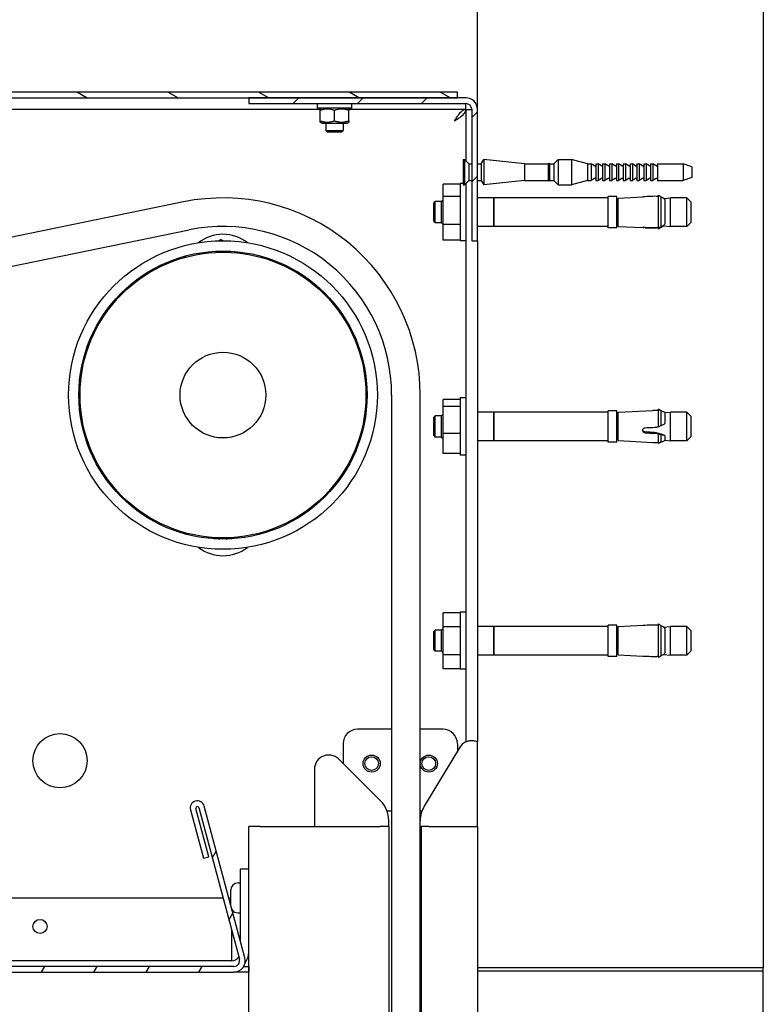
# Model space of a CAD drawing. Units: millimetres. Extents: x -5212 to 83958, y -235 to 115762.
# Drawn here: x 6047 to 6099, y 1388 to 1457 of the extents above; entities that cross this region are included whole.
import ezdxf

# ---------------------------------------------------------------- set-up
doc = ezdxf.new("R2010")
doc.units = ezdxf.units.MM
doc.header["$PDMODE"] = 34
doc.header["$PDSIZE"] = 5
doc.layers.get('0').update_dxf_attribs({"true_color": 0x939598})
doc.layers.add('Z_Bemaßung-Blau 0.10', color=150, linetype='Continuous')
doc.layers.add('Z_Linie-Gelb 0.25', color=2, linetype='Continuous')
doc.styles.get("Standard").update_dxf_attribs({"font": 'txt', "height": 2.5})
doc.dimstyles.new('Bem_Automatisch', dxfattribs={"dimtxt": 2.5, "dimasz": 1, "dimexe": 0.75, "dimexo": 0.75, "dimgap": 0.5, "dimtad": 1, "dimdec": 0, "dimtxsty": 'Standard', "dimblk": 'ARCHTICK', "dimcen": 0, "dimclrd": 256, "dimclre": 256, "dimclrt": 256, "dimadec": 0, "dimazin": 0, "dimtfac": 1, "dimtdec": 0, "dimtmove": 1, "dimatfit": 2, "dimfxl": 2, "dimfxlon": 1, "dimtolj": 1, "dimtzin": 0, "dimlwd": -1, "dimlwe": -1, "dimarcsym": 0})

# ---------------------------------------------------------------- blocks, each defined once
blk = doc.blocks.new('_ArchTick')
at = {"color": 0, "linetype": 'ByBlock', "const_width": 0.15}
blk.add_lwpolyline([(-0.5, -0.5), (0.5, 0.5)], dxfattribs=at)
blk = doc.blocks.new('*D26')
at = {"layer": 'Defpoints', "color": 0, "transparency": 16777216}
for p in [(5988.801, 1474.882), (5988.801, 1451.782), (6079.201, 1450.982)]:
    blk.add_point(p, dxfattribs=at)
at = {"layer": 'Z_Bemaßung-Blau 0.10', "transparency": 16777216}
for p, q in [((5988.801, 1466.882), (5988.801, 1477.882)), ((6079.201, 1466.882), (6079.201, 1477.882)), ((6079.201, 1474.882), (5988.801, 1474.882))]:
    blk.add_line(p, q, dxfattribs=at)
at = {"layer": 'Z_Bemaßung-Blau 0.10', "transparency": 16777216, "xscale": 4, "yscale": 4, "zscale": 4, "rotation": 180}
blk.add_blockref('_ArchTick', (5988.801, 1474.882), dxfattribs=at)
at = {"layer": 'Z_Bemaßung-Blau 0.10', "transparency": 16777216, "xscale": 4, "yscale": 4, "zscale": 4}
blk.add_blockref('_ArchTick', (6079.201, 1474.882), dxfattribs=at)
at = {"layer": 'Z_Bemaßung-Blau 0.10', "transparency": 16777216, "insert": (6034.001, 1481.95), "char_height": 10, "attachment_point": 5}
blk.add_mtext('\\A1;455', dxfattribs=at)

msp = doc.modelspace()

# ---------------------------------------------------------------- hatches: boundary and pattern name
at = {"layer": 'Z_Linie-Gelb 0.25'}
h = msp.add_hatch(dxfattribs=at)
h.set_pattern_fill('ANSI31', color=256, scale=25.4, angle=105.0002455357, style=0)
h.set_pattern_definition([(150.00025, (5868.7475, 970.9392), (-1.587488, -2.749637), [])])
edge = h.paths.add_edge_path()
edge.add_line((5989.60060171, 1441.38223613), (5989.60060171, 1451.38223613))
edge.add_ellipse((5990.00060171, 1451.38223613), major_axis=(-0.4, 0), ratio=1, start_angle=270, end_angle=360, ccw=False)
edge.add_line((5990.00060171, 1451.78223613), (6063.20060171, 1451.78223613))
edge.add_line((6063.20060171, 1451.78223613), (6077.80060171, 1451.78223613))
edge.add_line((6077.80060171, 1451.78223613), (6077.80060171, 1452.18223613))
edge.add_line((6077.80060171, 1452.18223613), (5996.60060171, 1452.18223613))
edge.add_line((5996.60060171, 1452.18223613), (5990.00060171, 1452.18223613))
edge.add_ellipse((5990.00060171, 1451.38223613), major_axis=(0, 0.8), ratio=1, start_angle=0, end_angle=90)
edge.add_line((5989.20060171, 1451.38223613), (5989.20060171, 1441.38223613))
edge.add_line((5989.20060171, 1441.38223613), (5989.60060171, 1441.38223613))
h = msp.add_hatch(dxfattribs=at)
h.set_pattern_fill('ANSI31', color=256, scale=25.4, style=0)
h.set_pattern_definition([(45, (5868.7475, 970.9392), (-2.245064, 2.245064), [])])
edge = h.paths.add_edge_path()
edge.add_line((6063.20060171, 1451.38223613), (6078.40060171, 1451.38223613))
edge.add_ellipse((6078.40060171, 1450.98223613), major_axis=(0, 0.4), ratio=1, start_angle=270, end_angle=360, ccw=False)
edge.add_line((6078.80060171, 1450.98223613), (6078.80060171, 1441.78223613))
edge.add_line((6078.80060171, 1441.78223613), (6079.20060171, 1441.78223613))
edge.add_line((6079.20060171, 1441.78223613), (6079.20060171, 1450.98223613))
edge.add_ellipse((6078.40060171, 1450.98223613), major_axis=(0.8, 0), ratio=1, start_angle=0, end_angle=90)
edge.add_line((6078.40060171, 1451.78223613), (6077.80060171, 1451.78223613))
edge.add_line((6077.80060171, 1451.78223613), (6063.20060171, 1451.78223613))
edge.add_line((6063.20060171, 1451.78223613), (6063.20060171, 1451.38223613))
h = msp.add_hatch(dxfattribs=at)
h.set_pattern_fill('ANSI31', color=256, scale=25.4, angle=14.9999777807, style=0)
h.set_pattern_definition([(60, (5868.7475, 970.9392), (-2.74963, 1.587501), [])])
edge = h.paths.add_edge_path()
edge.add_line((5988.80060171, 1391.38223613), (5988.80060171, 1392.18223613))
edge.add_line((5988.80060171, 1392.18223613), (5988.80060171, 1402.58223613))
edge.add_line((5988.80060171, 1402.58223613), (5988.40060171, 1402.58223613))
edge.add_line((5988.40060171, 1402.58223613), (5988.40060171, 1391.38223613))
edge.add_ellipse((5989.20060171, 1391.38223613), major_axis=(-0.8, 0), ratio=1, start_angle=0, end_angle=90)
edge.add_line((5989.20060171, 1390.58223613), (6062.15802141, 1390.58223613))
edge.add_ellipse((6062.15802141, 1391.38223613), major_axis=(0, -0.8), ratio=1, start_angle=0, end_angle=105)
edge.add_line((6062.93076207, 1391.58929137), (6060.08688078, 1402.20280084))
edge.add_ellipse((6059.60391786, 1402.07339131), major_axis=(0.48296291, 0.12940952), ratio=1, start_angle=0, end_angle=180)
edge.add_line((6059.12095495, 1401.94398179), (6060.02682161, 1398.5632414))
edge.add_line((6060.02682161, 1398.5632414), (6060.41319194, 1398.66676902))
edge.add_line((6060.41319194, 1398.66676902), (6059.50732528, 1402.04750941))
edge.add_ellipse((6059.60391786, 1402.07339131), major_axis=(-0.09659258, -0.0258819), ratio=1, start_angle=180, end_angle=360, ccw=False)
edge.add_line((6059.70051045, 1402.09927322), (6062.54439174, 1391.48576375))
edge.add_ellipse((6062.15802141, 1391.38223613), major_axis=(0.38637033, 0.10352762), ratio=1, start_angle=255, end_angle=360, ccw=False)
edge.add_line((6062.15802141, 1390.98223613), (5989.20060171, 1390.98223613))
edge.add_ellipse((5989.20060171, 1391.38223613), major_axis=(0, -0.4), ratio=1, start_angle=270, end_angle=360, ccw=False)

# ---------------------------------------------------------------- linework, layer by layer
for p, q in [((6079.20060171, 1450.98223613), (6079.20060171, 1526.18223613)), ((6099.20060171, 1526.18223613), (6099.20060171, 1390.88223613)), ((6077.80060171, 1452.18223613), (5990.00060171, 1452.18223613)), ((5990.00060171, 1451.78223613), (6077.80060171, 1451.78223613)), ((6078.40060171, 1451.78223613), (6063.20060171, 1451.78223613)), ((6063.20060171, 1451.78223613), (6063.20060171, 1451.38223613)), ((6077.80060171, 1451.78223613), (6077.80060171, 1452.18223613)), ((5990.00060171, 1450.98223613), (6068.20060171, 1450.98223613)), ((6063.20060171, 1451.38223613), (6078.40060171, 1451.38223613)), ((6068.00060171, 1451.38223613), (6068.00060171, 1451.06223613)), ((6070.40060171, 1451.06223613), (6068.00060171, 1451.06223613)), ((6068.31060171, 1451.06223613), (6068.20060171, 1450.9987276)), ((6068.20060171, 1450.17506106), (6068.20060171, 1450.90941121)), ((6069.20060171, 1450.17506106), (6069.20060171, 1450.90941121)), ((6070.09060171, 1451.06223613), (6070.20060171, 1450.9987276)), ((6070.20060171, 1450.98223613), (6078.38645957, 1450.98223613)), ((6070.20060171, 1450.17506106), (6070.20060171, 1450.90941121)), ((6070.40060171, 1451.38223613), (6070.40060171, 1451.06223613)), ((6078.38645957, 1450.98223613), (6078.38645957, 1451.38223613)), ((6078.40060171, 1450.968094), (6078.80060171, 1450.968094)), ((6078.40060171, 1450.968094), (6078.40060171, 1447.36223613)), ((6078.80060171, 1450.98223613), (6078.80060171, 1441.78223613)), ((6079.20060171, 1441.78223613), (6079.20060171, 1450.98223613)), ((6068.31060171, 1450.02223613), (6068.20060171, 1450.08574466)), ((6068.31060171, 1450.02223613), (6070.09060171, 1450.02223613)), ((6068.60060171, 1450.02223613), (6068.60060171, 1449.50492613)), ((6068.60060171, 1449.50492613), (6069.80060171, 1449.50492613)), ((6068.72329171, 1449.38223613), (6068.60060171, 1449.50492613)), ((6069.67791171, 1449.38223613), (6069.80060171, 1449.50492613)), ((6069.80060171, 1450.02223613), (6069.80060171, 1449.50492613)), ((6070.09060171, 1450.02223613), (6070.20060171, 1450.08574466)), ((6069.67791171, 1449.38223613), (6068.72329171, 1449.38223613)), ((6078.20060171, 1447.46223613), (6078.20060171, 1445.70223613)), ((6078.20060171, 1447.46223613), (6078.30060171, 1447.46223613)), ((6078.30060171, 1447.46223613), (6078.30060171, 1445.70223613)), ((6078.60060171, 1447.16223613), (6078.30060171, 1447.46223613)), ((6079.46739663, 1447.16223613), (6079.64060171, 1447.46223613)), ((6079.64060171, 1447.46223613), (6079.64060171, 1445.70223613)), ((6082.49491104, 1447.16223613), (6079.64060171, 1447.46223613)), ((6084.54060171, 1447.16223613), (6084.84060171, 1447.46223613)), ((6084.84060171, 1447.46223613), (6084.84060171, 1445.70223613)), ((6084.84060171, 1447.46223613), (6085.78098647, 1447.46223613)), ((6085.78098647, 1447.46223613), (6085.78098647, 1445.70223613)), ((6086.90060171, 1447.16223613), (6085.78098647, 1447.46223613)), ((6078.60060171, 1447.16223613), (6078.60060171, 1446.00223613)), ((6078.60060171, 1447.16223613), (6078.80060171, 1447.16223613)), ((6079.20060171, 1447.16223613), (6079.46739663, 1447.16223613)), ((6079.46739663, 1447.16223613), (6079.46739663, 1446.00223613)), ((6082.49491104, 1447.16223613), (6082.49491104, 1446.00223613)), ((6082.49491104, 1447.16223613), (6084.16060171, 1447.16223613)), ((6084.16060171, 1447.16223613), (6084.20060171, 1447.20223613)), ((6084.16060171, 1447.16223613), (6084.16060171, 1446.00223613)), ((6084.20060171, 1447.20223613), (6084.20060171, 1445.96223613)), ((6084.24060171, 1447.16223613), (6084.20060171, 1447.20223613)), ((6084.24060171, 1447.16223613), (6084.24060171, 1446.00223613)), ((6084.24060171, 1447.16223613), (6084.54060171, 1447.16223613)), ((6084.54060171, 1447.16223613), (6084.54060171, 1446.00223613)), ((6086.90060171, 1447.16223613), (6086.90060171, 1446.00223613)), ((6086.90060171, 1447.16223613), (6087.16060171, 1447.16223613)), ((6087.16060171, 1447.16223613), (6087.16060171, 1446.00223613)), ((6087.39060171, 1447.02944557), (6087.16060171, 1447.16223613)), ((6087.48060171, 1447.16223613), (6087.48060171, 1446.00223613)), ((6087.48060171, 1447.16223613), (6087.64060171, 1447.16223613)), ((6087.64060171, 1447.16223613), (6087.64060171, 1446.00223613)), ((6087.87060171, 1447.02944557), (6087.64060171, 1447.16223613)), ((6087.96060171, 1447.16223613), (6087.96060171, 1446.00223613)), ((6087.96060171, 1447.16223613), (6088.12060171, 1447.16223613)), ((6088.12060171, 1447.16223613), (6088.12060171, 1446.00223613)), ((6088.35060171, 1447.02944557), (6088.12060171, 1447.16223613)), ((6088.44060171, 1447.16223613), (6088.44060171, 1446.00223613)), ((6088.44060171, 1447.16223613), (6088.60060171, 1447.16223613)), ((6088.60060171, 1447.16223613), (6088.60060171, 1446.00223613)), ((6088.83060171, 1447.02944557), (6088.60060171, 1447.16223613)), ((6088.92060171, 1447.16223613), (6088.92060171, 1446.00223613)), ((6088.92060171, 1447.16223613), (6089.08060171, 1447.16223613)), ((6089.08060171, 1447.16223613), (6089.08060171, 1446.00223613)), ((6089.31060171, 1447.02944557), (6089.08060171, 1447.16223613)), ((6089.40060171, 1447.16223613), (6089.40060171, 1446.00223613)), ((6089.40060171, 1447.16223613), (6089.56060171, 1447.16223613)), ((6089.56060171, 1447.16223613), (6089.56060171, 1446.00223613)), ((6089.79060171, 1447.02944557), (6089.56060171, 1447.16223613)), ((6089.88060171, 1447.16223613), (6089.88060171, 1446.00223613)), ((6089.88060171, 1447.16223613), (6090.04060171, 1447.16223613)), ((6090.04060171, 1447.16223613), (6090.04060171, 1446.00223613)), ((6090.27060171, 1447.02944557), (6090.04060171, 1447.16223613)), ((6090.36060171, 1447.16223613), (6090.36060171, 1446.00223613)), ((6090.36060171, 1447.16223613), (6090.52060171, 1447.16223613)), ((6090.52060171, 1447.16223613), (6090.52060171, 1446.00223613)), ((6090.75060171, 1447.02944557), (6090.52060171, 1447.16223613)), ((6090.84060171, 1447.16223613), (6090.84060171, 1446.00223613)), ((6090.84060171, 1447.16223613), (6091.00060171, 1447.16223613)), ((6091.00060171, 1447.16223613), (6091.00060171, 1446.00223613)), ((6091.23060171, 1447.02944557), (6091.00060171, 1447.16223613)), ((6091.32060171, 1447.16223613), (6091.32060171, 1446.00223613)), ((6091.32060171, 1447.16223613), (6091.48060171, 1447.16223613)), ((6091.48060171, 1447.16223613), (6091.48060171, 1446.00223613)), ((6091.71060171, 1447.02944557), (6091.48060171, 1447.16223613)), ((6091.80060171, 1447.16223613), (6091.80060171, 1446.00223613)), ((6091.80060171, 1447.16223613), (6093.60060171, 1447.16223613)), ((6093.60060171, 1447.16223613), (6093.60060171, 1446.00223613)), ((6094.20060171, 1446.96223613), (6093.60060171, 1447.16223613)), ((6094.20060171, 1446.96223613), (6094.20060171, 1446.20223613)), ((6087.39060171, 1446.13502669), (6087.16060171, 1446.00223613)), ((6087.87060171, 1446.13502669), (6087.64060171, 1446.00223613)), ((6088.35060171, 1446.1350267), (6088.12060171, 1446.00223613)), ((6088.83060171, 1446.1350267), (6088.60060171, 1446.00223613)), ((6089.31060171, 1446.13502669), (6089.08060171, 1446.00223613)), ((6089.79060171, 1446.13502669), (6089.56060171, 1446.00223613)), ((6090.27060171, 1446.13502669), (6090.04060171, 1446.00223613)), ((6090.75060171, 1446.13502669), (6090.52060171, 1446.00223613)), ((6091.23060171, 1446.13502669), (6091.00060171, 1446.00223613)), ((6091.71060171, 1446.13502669), (6091.48060171, 1446.00223613)), ((6094.20060171, 1446.20223613), (6093.60060171, 1446.00223613)), ((6076.80060171, 1444.87280818), (6076.80060171, 1445.74102471)), ((6078.00060171, 1445.74102471), (6076.80060171, 1445.74102471)), ((6078.00060171, 1445.78223613), (6078.00060171, 1441.78223613)), ((6078.20060171, 1445.78223613), (6078.00060171, 1445.78223613)), ((6078.20060171, 1445.70223613), (6078.30060171, 1445.70223613)), ((6078.60060171, 1446.00223613), (6078.30060171, 1445.70223613)), ((6078.40060171, 1445.78223613), (6078.38060171, 1445.78223613)), ((6078.40060171, 1445.80223613), (6078.40060171, 1406.6999139)), ((6078.60060171, 1446.00223613), (6078.80060171, 1446.00223613)), ((6079.20060171, 1446.00223613), (6079.46739663, 1446.00223613)), ((6079.46739663, 1446.00223613), (6079.64060171, 1445.70223613)), ((6082.49491104, 1446.00223613), (6079.64060171, 1445.70223613)), ((6082.49491104, 1446.00223613), (6084.16060171, 1446.00223613)), ((6084.16060171, 1446.00223613), (6084.20060171, 1445.96223613)), ((6084.24060171, 1446.00223613), (6084.20060171, 1445.96223613)), ((6084.24060171, 1446.00223613), (6084.54060171, 1446.00223613)), ((6084.54060171, 1446.00223613), (6084.84060171, 1445.70223613)), ((6084.84060171, 1445.70223613), (6085.78098647, 1445.70223613)), ((6086.90060171, 1446.00223613), (6085.78098647, 1445.70223613)), ((6086.90060171, 1446.00223613), (6087.16060171, 1446.00223613)), ((6087.48060171, 1446.00223613), (6087.64060171, 1446.00223613)), ((6087.96060171, 1446.00223613), (6088.12060171, 1446.00223613)), ((6088.44060171, 1446.00223613), (6088.60060171, 1446.00223613)), ((6088.92060171, 1446.00223613), (6089.08060171, 1446.00223613)), ((6089.40060171, 1446.00223613), (6089.56060171, 1446.00223613)), ((6089.88060171, 1446.00223613), (6090.04060171, 1446.00223613)), ((6090.36060171, 1446.00223613), (6090.52060171, 1446.00223613)), ((6090.84060171, 1446.00223613), (6091.00060171, 1446.00223613)), ((6091.32060171, 1446.00223613), (6091.48060171, 1446.00223613)), ((6091.80060171, 1446.00223613), (6093.60060171, 1446.00223613)), ((6076.80060171, 1442.91401961), (6076.80060171, 1444.87280818)), ((6078.00060171, 1444.87280818), (6076.80060171, 1444.87280818)), ((6080.34660171, 1444.78223613), (6079.20060171, 1444.78223613)), ((6080.34660171, 1444.78223613), (6080.34660171, 1442.78223613)), ((6080.34660171, 1444.78023613), (6080.35060171, 1444.78023613)), ((6080.35060171, 1442.78223613), (6080.35060171, 1444.78223613)), ((6088.35060171, 1444.78223613), (6080.35060171, 1444.78223613)), ((6088.35060171, 1442.68223613), (6088.35060171, 1444.88223613)), ((6088.95060171, 1444.88223613), (6088.35060171, 1444.88223613)), ((6088.95060171, 1442.68223613), (6088.95060171, 1444.88223613)), ((6089.05060171, 1444.77369869), (6090.78072568, 1444.86437065)), ((6089.05060171, 1442.79077357), (6089.05060171, 1444.77369869)), ((6091.87015857, 1442.63013472), (6091.87015857, 1444.97007899)), ((6092.05408817, 1442.77653579), (6092.05408817, 1444.83118396)), ((6092.24478297, 1444.74224336), (6092.69860171, 1444.78223613)), ((6092.32163216, 1444.6719204), (6092.32163216, 1442.94953928)), ((6092.69860171, 1442.78223613), (6092.69860171, 1444.78223613)), ((6093.85060171, 1444.78223613), (6092.69860171, 1444.78223613)), ((6093.85060171, 1442.78223613), (6093.85060171, 1444.78223613)), ((6094.15060171, 1444.48223613), (6093.85060171, 1444.78223613)), ((6058.62962922, 1444.50117513), (6017.35682814, 1436.04150265)), ((6076.15060171, 1444.42223613), (6076.25060171, 1444.52223613)), ((6076.15060171, 1443.14223613), (6076.15060171, 1444.42223613)), ((6076.25060171, 1443.04223613), (6076.25060171, 1444.52223613)), ((6076.68660171, 1444.52223613), (6076.25060171, 1444.52223613)), ((6076.68660171, 1444.52223613), (6076.80060171, 1444.63623613)), ((6076.68660171, 1443.04223613), (6076.68660171, 1444.52223613)), ((6089.05060171, 1444.50023613), (6089.01260171, 1444.50023613)), ((6094.15060171, 1443.08223613), (6094.15060171, 1444.48223613)), ((6076.15060171, 1443.14223613), (6076.25060171, 1443.04223613)), ((6076.68660171, 1443.04223613), (6076.25060171, 1443.04223613)), ((6076.68660171, 1443.04223613), (6076.80060171, 1442.92823613)), ((6076.80060171, 1441.82344756), (6076.80060171, 1442.91401961)), ((6078.00060171, 1442.91401961), (6076.80060171, 1442.91401961)), ((6080.34660171, 1442.78223613), (6079.20060171, 1442.78223613)), ((6080.34660171, 1442.78423613), (6080.35060171, 1442.78423613)), ((6088.35060171, 1442.78223613), (6080.35060171, 1442.78223613)), ((6088.95060171, 1442.68223613), (6088.35060171, 1442.68223613)), ((6089.05060171, 1443.06423613), (6089.01260171, 1443.06423613)), ((6089.05060171, 1442.79077357), (6090.78072568, 1442.70010162)), ((6090.93526596, 1442.69832761), (6090.93526596, 1442.72290479)), ((6091.69961145, 1442.67297306), (6091.69961145, 1442.70278968)), ((6091.87015857, 1442.59439328), (6091.87015857, 1442.63013472)), ((6092.17634982, 1442.82825958), (6092.69860171, 1442.78223613)), ((6093.85060171, 1442.78223613), (6092.69860171, 1442.78223613)), ((6094.15060171, 1443.08223613), (6093.85060171, 1442.78223613)), ((6017.75841836, 1434.08223613), (6059.03121944, 1442.5419086)), ((6078.00060171, 1441.82344756), (6076.80060171, 1441.82344756)), ((6078.40060171, 1441.78223613), (6078.00060171, 1441.78223613)), ((6078.80060171, 1441.78223613), (6079.20060171, 1441.78223613)), ((6079.20060171, 1441.78223613), (6079.20060171, 1406.69757935)), ((6058.70600644, 1440.61235328), (6058.80280992, 1440.72173703)), ((6063.99839349, 1440.72173703), (6064.09519697, 1440.61235328)), ((6073.20060171, 1430.98223613), (6073.20060171, 1316.48223613)), ((6075.20060171, 1316.48223613), (6075.20060171, 1430.98223613)), ((6076.80060171, 1430.1859612), (6076.80060171, 1430.67244498)), ((6078.00060171, 1430.67244498), (6076.80060171, 1430.67244498)), ((6078.00060171, 1430.78223613), (6078.00060171, 1426.78223613)), ((6078.40060171, 1430.78223613), (6078.00060171, 1430.78223613)), ((6076.15060171, 1429.42223613), (6076.25060171, 1429.52223613)), ((6076.25060171, 1428.04223613), (6076.25060171, 1429.52223613)), ((6076.68660171, 1429.52223613), (6076.25060171, 1429.52223613)), ((6076.68660171, 1429.52223613), (6076.80060171, 1429.63623613)), ((6076.68660171, 1428.04223613), (6076.68660171, 1429.52223613)), ((6076.80060171, 1428.29575236), (6076.80060171, 1430.1859612)), ((6078.00060171, 1430.1859612), (6076.80060171, 1430.1859612)), ((6080.34660171, 1429.78223613), (6079.20060171, 1429.78223613)), ((6080.34660171, 1429.78223613), (6080.34660171, 1427.78223613)), ((6080.34660171, 1429.78023613), (6080.35060171, 1429.78023613)), ((6080.35060171, 1427.78223613), (6080.35060171, 1429.78223613)), ((6088.35060171, 1429.78223613), (6080.35060171, 1429.78223613)), ((6088.35060171, 1427.68223613), (6088.35060171, 1429.88223613)), ((6088.95060171, 1429.88223613), (6088.35060171, 1429.88223613)), ((6088.95060171, 1427.68223613), (6088.95060171, 1429.88223613)), ((6089.05060171, 1429.77369869), (6091.47517437, 1429.90076516)), ((6089.05060171, 1427.79077357), (6089.05060171, 1429.77369869)), ((6091.87015857, 1428.75639598), (6091.87015857, 1429.98613996)), ((6092.05408817, 1429.86355669), (6091.87015857, 1429.98613996)), ((6092.05408817, 1428.84742059), (6092.05408817, 1429.86355669)), ((6092.32163216, 1429.74901569), (6092.69860171, 1429.78223613)), ((6092.32163216, 1429.74901569), (6092.32163216, 1428.99045186)), ((6092.69860171, 1427.78223613), (6092.69860171, 1429.78223613)), ((6093.85060171, 1429.78223613), (6092.69860171, 1429.78223613)), ((6093.85060171, 1427.78223613), (6093.85060171, 1429.78223613)), ((6094.15060171, 1429.48223613), (6093.85060171, 1429.78223613)), ((6076.15060171, 1428.14223613), (6076.15060171, 1429.42223613)), ((6089.05060171, 1429.50023613), (6089.01260171, 1429.50023613)), ((6094.15060171, 1428.08223613), (6094.15060171, 1429.48223613)), ((6076.15060171, 1428.14223613), (6076.25060171, 1428.04223613)), ((6076.80060171, 1426.89202729), (6076.80060171, 1428.29575236)), ((6078.00060171, 1428.29575236), (6076.80060171, 1428.29575236)), ((6090.93526596, 1428.33404821), (6090.93526596, 1428.39612409)), ((6091.69961145, 1428.28959379), (6091.69961145, 1428.34255195)), ((6091.87015857, 1427.57833231), (6091.87015857, 1428.22692886)), ((6092.05408817, 1427.70091558), (6092.05408817, 1428.20676026)), ((6092.31143416, 1428.15182696), (6092.31143416, 1428.1542462)), ((6092.32163216, 1428.14625067), (6092.32163216, 1427.81545657)), ((6076.68660171, 1428.04223613), (6076.25060171, 1428.04223613)), ((6076.68660171, 1428.04223613), (6076.80060171, 1427.92823613)), ((6080.34660171, 1427.78223613), (6079.20060171, 1427.78223613)), ((6080.34660171, 1427.78423613), (6080.35060171, 1427.78423613)), ((6088.35060171, 1427.78223613), (6080.35060171, 1427.78223613)), ((6088.95060171, 1427.68223613), (6088.35060171, 1427.68223613)), ((6089.05060171, 1428.06423613), (6089.01260171, 1428.06423613)), ((6089.05060171, 1427.79077357), (6091.47517437, 1427.6637071)), ((6092.05408817, 1427.70091558), (6091.87015857, 1427.57833231)), ((6092.32163216, 1427.81545657), (6092.69860171, 1427.78223613)), ((6093.85060171, 1427.78223613), (6092.69860171, 1427.78223613)), ((6094.15060171, 1428.08223613), (6093.85060171, 1427.78223613)), ((6078.00060171, 1426.89202729), (6076.80060171, 1426.89202729)), ((6078.40060171, 1426.78223613), (6078.00060171, 1426.78223613)), ((6058.80280992, 1421.24273523), (6058.70600644, 1421.35211898)), ((6064.09519697, 1421.35211898), (6063.99839349, 1421.24273523)), ((6076.80060171, 1414.76373159), (6076.80060171, 1415.74522705)), ((6078.00060171, 1415.74522705), (6076.80060171, 1415.74522705)), ((6078.00060171, 1415.78223613), (6078.00060171, 1411.78223613)), ((6078.40060171, 1415.78223613), (6078.00060171, 1415.78223613)), ((6076.15060171, 1414.42223613), (6076.25060171, 1414.52223613)), ((6076.15060171, 1413.14223613), (6076.15060171, 1414.42223613)), ((6076.25060171, 1413.04223613), (6076.25060171, 1414.52223613)), ((6076.68660171, 1414.52223613), (6076.25060171, 1414.52223613)), ((6076.68660171, 1414.52223613), (6076.80060171, 1414.63623613)), ((6076.68660171, 1413.04223613), (6076.68660171, 1414.52223613)), ((6076.80060171, 1412.80074067), (6076.80060171, 1414.76373159)), ((6078.00060171, 1414.76373159), (6076.80060171, 1414.76373159)), ((6080.34660171, 1414.78223613), (6079.20060171, 1414.78223613)), ((6080.34660171, 1414.78223613), (6080.34660171, 1412.78223613)), ((6080.34660171, 1414.78023613), (6080.35060171, 1414.78023613)), ((6080.35060171, 1412.78223613), (6080.35060171, 1414.78223613)), ((6088.35060171, 1414.78223613), (6080.35060171, 1414.78223613)), ((6088.35060171, 1412.68223613), (6088.35060171, 1414.88223613)), ((6088.95060171, 1414.88223613), (6088.35060171, 1414.88223613)), ((6088.95060171, 1412.68223613), (6088.95060171, 1414.88223613)), ((6089.05060171, 1414.50023613), (6089.01260171, 1414.50023613)), ((6089.05060171, 1414.77369869), (6090.76697934, 1414.86365023)), ((6089.05060171, 1412.79077357), (6089.05060171, 1414.77369869)), ((6091.87015857, 1412.60975397), (6091.87015857, 1414.9547183)), ((6092.05408817, 1412.75270805), (6092.05408817, 1414.81176421)), ((6092.21461297, 1414.73958462), (6092.69860171, 1414.78223613)), ((6092.32163216, 1414.64527427), (6092.32163216, 1412.91919799)), ((6092.69860171, 1412.78223613), (6092.69860171, 1414.78223613)), ((6093.85060171, 1414.78223613), (6092.69860171, 1414.78223613)), ((6093.85060171, 1412.78223613), (6093.85060171, 1414.78223613)), ((6094.15060171, 1414.48223613), (6093.85060171, 1414.78223613)), ((6094.15060171, 1413.08223613), (6094.15060171, 1414.48223613)), ((6076.15060171, 1413.14223613), (6076.25060171, 1413.04223613)), ((6076.68660171, 1413.04223613), (6076.25060171, 1413.04223613)), ((6076.68660171, 1413.04223613), (6076.80060171, 1412.92823613)), ((6089.05060171, 1413.06423613), (6089.01260171, 1413.06423613)), ((6094.15060171, 1413.08223613), (6093.85060171, 1412.78223613)), ((6076.80060171, 1411.81924522), (6076.80060171, 1412.80074067)), ((6078.00060171, 1412.80074067), (6076.80060171, 1412.80074067)), ((6080.34660171, 1412.78223613), (6079.20060171, 1412.78223613)), ((6080.34660171, 1412.78423613), (6080.35060171, 1412.78423613)), ((6088.35060171, 1412.78223613), (6080.35060171, 1412.78223613)), ((6088.95060171, 1412.68223613), (6088.35060171, 1412.68223613)), ((6089.05060171, 1412.79077357), (6090.76697934, 1412.70082203)), ((6092.21461297, 1412.82488764), (6092.69860171, 1412.78223613)), ((6093.85060171, 1412.78223613), (6092.69860171, 1412.78223613)), ((6078.00060171, 1411.81924522), (6076.80060171, 1411.81924522)), ((6078.40060171, 1411.78223613), (6078.00060171, 1411.78223613)), ((6073.20060171, 1407.58223613), (6070.80060171, 1407.58223613)), ((6076.80060171, 1407.58223613), (6075.20060171, 1407.58223613)), ((6069.80060171, 1406.58223613), (6069.80060171, 1405.19644969)), ((6077.94075986, 1406.29727421), (6075.4862671, 1402.21231228)), ((6077.80060171, 1406.58223613), (6077.80060171, 1406.06401187)), ((6079.20060171, 1400.78223613), (6079.20060171, 1406.69757935)), ((6072.42486577, 1402.57218563), (6069.50770849, 1405.48934291)), ((6067.80060171, 1404.78223613), (6067.80060171, 1400.78223613)), ((6059.12095495, 1401.94398179), (6060.02682161, 1398.5632414)), ((6060.41319194, 1398.66676902), (6059.50732528, 1402.04750941)), ((6059.70051045, 1402.09927322), (6062.54439174, 1391.48576375)), ((6062.93076207, 1391.58929137), (6060.08688078, 1402.20280084)), ((6072.87173941, 1401.88223613), (6073.20060171, 1401.88223613)), ((6075.20060171, 1401.88223613), (6075.32710231, 1401.88223613)), ((6063.20060171, 1390.98223613), (6063.20060171, 1400.78223613)), ((6064.00060171, 1400.78223613), (6063.20060171, 1400.78223613)), ((6064.00060171, 1400.78223613), (6067.80060171, 1400.78223613)), ((6067.80060171, 1400.78223613), (6072.40060171, 1400.78223613)), ((6073.00060171, 1400.78223613), (6072.40060171, 1400.78223613)), ((6073.00060171, 1400.78223613), (6073.00060171, 1401.18223613)), ((6073.00060171, 1400.78223613), (6073.00060171, 1256.15368576)), ((6075.80060171, 1400.78223613), (6075.20060171, 1400.78223613)), ((6075.25849667, 1400.78223613), (6075.25849667, 1256.15368576)), ((6075.80060171, 1400.78223613), (6079.20060171, 1400.78223613)), ((6079.20060171, 1400.78223613), (6079.20060171, 1386.08223613)), ((6060.02682161, 1398.5632414), (6060.41319194, 1398.66676902)), ((6062.60060171, 1397.78223613), (6062.60060171, 1392.82146662)), ((6063.20060171, 1397.78223613), (6062.60060171, 1397.78223613)), ((6062.45260171, 1396.83223613), (6062.60060171, 1396.83223613)), ((5991.20060171, 1395.78223613), (6061.39315543, 1395.78223613)), ((6061.80726591, 1395.78223613), (6061.94060171, 1395.78223613)), ((6061.94060171, 1395.28462015), (6061.94060171, 1396.32023613)), ((6062.45260171, 1394.73223613), (6062.60060171, 1394.73223613)), ((6062.00060171, 1393.51521578), (6062.00060171, 1391.98223613)), ((6062.00060171, 1391.98223613), (6062.00060171, 1391.38223613)), ((6062.15802141, 1390.98223613), (5989.20060171, 1390.98223613)), ((6062.00060171, 1391.38223613), (5991.20060171, 1391.38223613)), ((6062.85084173, 1390.98223613), (6063.20060171, 1390.98223613)), ((6063.20060171, 1256.15368576), (6063.20060171, 1391.08223613)), ((6063.20060171, 1390.98223613), (6063.20060171, 1390.58223613)), ((5989.20060171, 1390.58223613), (6062.15802141, 1390.58223613)), ((6063.20060171, 1390.58223613), (6062.15802141, 1390.58223613)), ((6099.20060171, 1390.88223613), (6079.20060171, 1390.88223613)), ((6079.20060171, 1390.68223613), (6099.20060171, 1390.68223613)), ((6099.20060171, 1390.68223613), (6099.20060171, 1390.88223613)), ((6099.20060171, 1256.15368576), (6099.20060171, 1390.68223613))]:
    msp.add_line(p, q, dxfattribs=at)
for centre, radius in [((6061.40060171, 1430.98223613), 10.8), ((6061.40060171, 1430.98223613), 10.08), ((6061.40060171, 1430.98223613), 10), ((6061.40060171, 1430.98223613), 3), ((6050.00060171, 1405.38223613), 1.9), ((6071.80060171, 1405.18223613), 0.6), ((6071.80060171, 1405.18223613), 0.47731), ((6075.80060171, 1405.18223613), 0.6), ((6075.80060171, 1405.18223613), 0.47731), ((6048.60060171, 1393.78223613), 0.4917)]:
    msp.add_circle(centre, radius, dxfattribs=at)
for centre, radius, start, end in [((6078.40060171, 1450.98223613), 0.8, 0, 90), ((6078.40060171, 1450.98223613), 0.4, 0, 90), ((6087.42060171, 1447.08140709), 0.06, 239.9999963276, 0), ((6087.90060171, 1447.08140709), 0.06, 239.9999963276, 0), ((6088.38060171, 1447.08140709), 0.06, 239.999999892, 0), ((6088.86060171, 1447.08140709), 0.06, 239.999999892, 0), ((6089.34060171, 1447.08140709), 0.06, 239.9999963276, 0), ((6089.82060171, 1447.08140709), 0.06, 239.9999963276, 0), ((6090.30060171, 1447.08140709), 0.06, 239.9999963276, 0), ((6090.78060171, 1447.08140709), 0.06, 239.9999963276, 0), ((6091.26060171, 1447.08140709), 0.06, 239.9999963276, 0), ((6091.74060171, 1447.08140709), 0.06, 239.9999963276, 0), ((6087.42060171, 1446.08306517), 0.06, 0, 120.0000036724), ((6087.90060171, 1446.08306517), 0.06, 0, 120.0000036724), ((6088.38060171, 1446.08306517), 0.06, 0, 120.000000108), ((6088.86060171, 1446.08306517), 0.06, 0, 120.000000108), ((6089.34060171, 1446.08306517), 0.06, 0, 120.0000036724), ((6089.82060171, 1446.08306517), 0.06, 0, 120.0000036724), ((6090.30060171, 1446.08306517), 0.06, 0, 120.0000036724), ((6090.78060171, 1446.08306517), 0.06, 0, 120.0000036724), ((6091.26060171, 1446.08306517), 0.06, 0, 120.0000036724), ((6091.74060171, 1446.08306517), 0.06, 0, 120.0000036724), ((6061.40060171, 1430.98223613), 13.8, 0, 101.5834585924), ((6089.01260171, 1444.56223613), 0.062, 180, 270), ((6061.40060171, 1430.98223613), 11.8, 0, 101.5834585924), ((6089.01260171, 1443.00223613), 0.062, 90, 180), ((6061.40060171, 1439.43233058), 2.79990555, 52.2141094954, 127.7858905046), ((6061.40060171, 1440.03223613), 1.6, 143.7019679381, 147.5532265553), ((6061.40060171, 1440.03223613), 1.6, 32.4467734447, 36.2980320619), ((6089.01260171, 1429.56223613), 0.062, 180, 270), ((6091.60536275, 1427.40415727), 2.5, 83.919922159, 92.9850481333), ((6091.60536275, 1427.40415727), 2.5, 78.7007141041, 79.6599351364), ((6091.97912112, 1429.31568811), 0.55234645, 51.6764302881, 77.8687691947), ((6089.01260171, 1428.00223613), 0.062, 90, 180), ((6091.60536275, 1430.160315), 2.5, 267.0149518667, 276.080077841), ((6091.60536275, 1430.160315), 2.5, 280.3400648636, 281.2992858959), ((6091.97912112, 1428.24878415), 0.55234645, 282.1312308053, 308.3235697119), ((6061.40060171, 1421.93223613), 1.15, 233.6981532457, 242.0166904724), ((6061.40060171, 1421.93223613), 1.05, 243.4107663049, 258.1709230438), ((6061.40060171, 1421.93223613), 1.05, 281.8290769562, 296.5892336951), ((6061.40060171, 1421.93223613), 1.15, 297.9833095276, 306.3018467543), ((6061.40060171, 1422.53214168), 2.79990555, 232.2141094954, 307.7858905046), ((6089.01260171, 1414.56223613), 0.062, 180, 270), ((6089.01260171, 1413.00223613), 0.062, 90, 180), ((6070.80060171, 1406.58223613), 1, 90, 180), ((6076.80060171, 1406.58223613), 1, 0, 90), ((6078.79792716, 1405.78223613), 1, 66.2545156817, 82.5781784785), ((6068.80060171, 1404.78223613), 1, 111.4218215222, 180), ((6059.60391786, 1402.07339131), 0.5, 14.9999999999, 194.9999999999), ((6059.60391786, 1402.07339131), 0.1, 14.9999999999, 194.9999999999), ((6071.03491628, 1401.18223613), 1.96568542, 0, 44.9999999998), ((6077.20060171, 1401.18223613), 2, 149.0000000003, 180), ((6062.45260171, 1396.32023613), 0.512, 90, 180), ((6062.45260171, 1395.24423613), 0.512, 214.0012512959, 270), ((6062.00060171, 1391.98223613), 0.6, 270, 326.3970986825), ((6062.00060171, 1391.98223613), 1.2, 321.9674550947, 0), ((6062.15802141, 1391.38223613), 0.8, 270, 14.9999999999), ((6062.15802141, 1391.38223613), 0.4, 270, 14.9999999999)]:
    msp.add_arc(centre, radius, start, end, dxfattribs=at)
for centre, major_axis, ratio, start_param, end_param in [((6116.17693742, 871.31298177), (-449.03437403, -359.8373833), 0.9964916836, 4.0815347308, 4.0824751832), ((6091.43676616, 1443.32058125), (-1.54832802, -0.76035808), 0.8887568229, 3.9004987311, 3.9267792335), ((6116.17693742, 2016.44909413), (449.03437393, 359.83738323), 0.9964916836, 3.9945943518, 3.9955348043), ((6116.17693745, 2016.25149211), (-449.03437528, 359.83738432), 0.9964916836, 2.200710124, 2.2016505765), ((6091.43676616, 1444.34717325), (1.41835567, -0.98169815), 0.934854953, 5.6607646478, 5.6870451502), ((6091.43676616, 1444.24389102), (-1.54832802, 0.76035808), 0.8887568232, 2.3564060748, 2.3826865773), ((6091.43676616, 1429.67472011), (1.67217308, 0.42343979), 0.5679002847, 4.9436382612, 4.9699187637), ((6116.17693742, 1572.44859222), (574.58567319, 31.08239857), 0.2474881886, 4.6550614105, 4.656001863), ((6116.17693745, 1569.52132692), (-574.58567493, 31.08239866), 0.2474881886, 1.5402430653, 1.5411835178), ((6091.43676616, 1428.14471605), (-1.68889362, 0.35085951), 0.1149889526, 4.3359144524, 4.3621949548), ((6116.17693742, 839.98580489), (0.00000016, 575.4257654), 0.9986295351, 0.0429999635, 0.043940416), ((6091.43676616, 1413.26783891), (-1.49647166, -0.85792577), 0.9137620564, 3.8294785466, 3.855759049), ((6116.17693742, 1987.57866725), (-0.00000013, -575.42576527), 0.9986295351, 6.2392448917, 6.2401853442), ((6091.43676616, 1414.29663335), (1.49647166, -0.85792577), 0.9137620564, 5.5690189118, 5.5952994142)]:
    msp.add_ellipse(centre, major_axis=major_axis, ratio=ratio, start_param=start_param, end_param=end_param, dxfattribs=at)
for points, weights in [([(6068.20060171, 1450.90941121), (6068.20060171, 1450.9987276), (6068.20060171, 1450.9987276)], [1, 1.07735026919, 1.07735026919]), ([(6069.20060171, 1450.90941121), (6068.70060171, 1451.07607787), (6068.20060171, 1450.90941121)], [1, 1.15470053838, 1]), ([(6070.20060171, 1450.90941121), (6069.70060171, 1451.07607787), (6069.20060171, 1450.90941121)], [1, 1.15470053838, 1]), ([(6070.20060171, 1450.9987276), (6070.20060171, 1450.9987276), (6070.20060171, 1450.90941121)], [1.07735026919, 1.07735026919, 1]), ([(6068.20060171, 1450.17506106), (6068.70060171, 1450.00839439), (6069.20060171, 1450.17506106)], [1, 1.15470053838, 1]), ([(6068.20060171, 1450.08574466), (6068.20060171, 1450.08574466), (6068.20060171, 1450.17506106)], [1.07735026919, 1.07735026919, 1]), ([(6069.20060171, 1450.17506106), (6069.70060171, 1450.00839439), (6070.20060171, 1450.17506106)], [1, 1.15470053838, 1]), ([(6070.20060171, 1450.17506106), (6070.20060171, 1450.08574466), (6070.20060171, 1450.08574466)], [1, 1.07735026919, 1.07735026919]), ([(6061.10649667, 1441.77823086), (6061.17289617, 1441.8245846), (6061.24218061, 1441.87295232)], [1.01048276634, 1.00628070311, 1]), ([(6061.24218061, 1441.87295232), (6061.34177643, 1441.82633857), (6061.43613141, 1441.78217769)], [1, 1.00818919414, 1.01284456312]), ([(6059.77596424, 1440.84938127), (6059.85234718, 1440.90270447), (6059.92540274, 1440.95370483)], [1.00417127778, 1.0104102169, 1.01402022348]), ([(6062.92788553, 1440.94586018), (6062.93145026, 1440.90444104), (6062.93494592, 1440.86382446)], [1.00935615419, 1.01165242934, 1.01340066049]), ([(6091.69961145, 1428.34255195), (6091.30409663, 1428.37022838), (6090.93526596, 1428.39612409)], [1.00219212054, 1.00222612818, 1.00125082155])]:
    msp.add_rational_spline(points, weights, degree=2, dxfattribs=at)
for points, knots in [([(6077.60060171, 1450.18223613), (6077.75987823, 1450.4369295), (6077.91915476, 1450.68824109), (6078.07843128, 1450.83533339), (6078.18110738, 1450.93015504), (6078.28378347, 1450.98223613), (6078.38645957, 1450.98223613)], [0, 0, 0, 0, 0.608035624, 0.608035624, 0.608035624, 1, 1, 1, 1]), ([(6077.60060171, 1450.18223613), (6077.85529507, 1450.34151266), (6078.10660666, 1450.50078918), (6078.25369896, 1450.66006571), (6078.34852061, 1450.76274181), (6078.40060171, 1450.8654179), (6078.40060171, 1450.968094)], [0, 0, 0, 0, 0.6080356239, 0.6080356239, 0.6080356239, 1, 1, 1, 1]), ([(6090.93526596, 1444.86614465), (6090.91753751, 1444.86541732), (6090.89949515, 1444.86496786), (6090.85946615, 1444.86447701), (6090.8384252, 1444.8646255), (6090.80520194, 1444.86481938), (6090.79079426, 1444.86487062), (6090.7810659, 1444.86438823), (6090.78089511, 1444.8643795), (6090.78072591, 1444.86437059)], [0.00940173924, 0.00940173924, 0.00940173924, 0.00940173924, 0.035392789255, 0.035392789255, 0.07078557851, 0.07078557851, 0.106238045876, 0.106238045876, 0.106877519531, 0.106877519531, 0.106877519531, 0.106877519531]), ([(6091.87015856, 1444.87143773), (6091.84369453, 1444.87577573), (6091.81706027, 1444.87954739), (6091.79028149, 1444.88276274), (6091.76022405, 1444.88637177), (6091.72998925, 1444.88927937), (6091.69961145, 1444.8914992)], [-0.89019256613, -0.89019256613, -0.89019256613, -0.89019256613, -0.47077206576, -0.47077206576, -0.47077206576, 0, 0, 0, 0]), ([(6092.05408817, 1444.83118396), (6092.01315047, 1444.86339383), (6091.9709447, 1444.89544142), (6091.90867518, 1444.94180398), (6091.88950302, 1444.95594949), (6091.87015857, 1444.97007899)], [-2.13056062558, -2.13056062558, -2.13056062558, -2.13056062558, -2.04053256212, -2.04053256212, -2.00100638016, -2.00100638016, -2.00100638016, -2.00100638016]), ([(6092.31143416, 1444.68461873), (6092.28059634, 1444.71570041), (6092.246579, 1444.74309071), (6092.2096738, 1444.76603471), (6092.17380229, 1444.78833607), (6092.13546792, 1444.80626736), (6092.09519756, 1444.81921308)], [-1.3647257054, -1.3647257054, -1.3647257054, -1.3647257054, -0.6726710155, -0.6726710155, -0.6726710155, 0, 0, 0, 0]), ([(6090.76697934, 1442.70313711), (6090.76697934, 1442.7046828), (6090.77168227, 1442.70693712), (6090.79079426, 1442.71205569), (6090.80520194, 1442.71487708), (6090.8384252, 1442.71945062), (6090.85946615, 1442.72150424), (6090.89949515, 1442.72322209), (6090.91753751, 1442.72337594), (6090.93526596, 1442.72290479)], [-0.14169051324, -0.14169051324, -0.14169051324, -0.14169051324, -0.10623804588, -0.10623804588, -0.07078557851, -0.07078557851, -0.03539278925, -0.03539278925, -0.00940173924, -0.00940173924, -0.00940173924, -0.00940173924]), ([(6090.93526596, 1442.69832761), (6090.91753751, 1442.69905494), (6090.89949515, 1442.69950441), (6090.85946615, 1442.69999525), (6090.8384252, 1442.69984676), (6090.80520194, 1442.69965288), (6090.79079426, 1442.69960165), (6090.77168227, 1442.70054932), (6090.76697934, 1442.70159141), (6090.76697934, 1442.70313711)], [-0.27397928792, -0.27397928792, -0.27397928792, -0.27397928792, -0.24798823765, -0.24798823765, -0.21259544804, -0.21259544804, -0.17714298032, -0.17714298032, -0.14169051259, -0.14169051259, -0.14169051259, -0.14169051259]), ([(6091.69961145, 1442.70278968), (6091.73000777, 1442.70598016), (6091.76026091, 1442.70990058), (6091.79033645, 1442.71456277), (6091.81709672, 1442.71871104), (6091.84371264, 1442.72344598), (6091.87015856, 1442.72877597)], [-0.94618094715, -0.94618094715, -0.94618094715, -0.94618094715, -0.47513406887, -0.47513406887, -0.47513406887, -0.05601139948, -0.05601139948, -0.05601139948, -0.05601139948]), ([(6091.87015856, 1442.69303453), (6091.84369453, 1442.68869653), (6091.81706027, 1442.68492488), (6091.79028149, 1442.68170952), (6091.76022405, 1442.67810049), (6091.72998925, 1442.67519289), (6091.69961145, 1442.67297306)], [-0.89019256618, -0.89019256618, -0.89019256618, -0.89019256618, -0.47077206579, -0.47077206579, -0.47077206579, 0, 0, 0, 0]), ([(6091.87015857, 1442.63013472), (6091.88950302, 1442.64499275), (6091.90867518, 1442.65987802), (6091.9709447, 1442.70870652), (6092.01315047, 1442.74252581), (6092.05408817, 1442.77653579)], [1.41420071342, 1.41420071342, 1.41420071342, 1.41420071342, 1.45372689538, 1.45372689538, 1.54375495883, 1.54375495883, 1.54375495883, 1.54375495883]), ([(6092.05408817, 1442.73328831), (6092.01315046, 1442.70107844), (6091.9709447, 1442.66903084), (6091.90867518, 1442.62266829), (6091.88950302, 1442.60852277), (6091.87015857, 1442.59439328)], [3.10063820621, 3.10063820621, 3.10063820621, 3.10063820621, 3.19066627107, 3.19066627107, 3.23019245171, 3.23019245171, 3.23019245171, 3.23019245171]), ([(6092.09519756, 1442.79034739), (6092.13551257, 1442.80514235), (6092.1738871, 1442.82493398), (6092.20979269, 1442.84905427), (6092.24665224, 1442.87381541), (6092.2806296, 1442.90294486), (6092.31143416, 1442.93564222)], [-1.3660443749, -1.3660443749, -1.3660443749, -1.3660443749, -0.6919766803, -0.6919766803, -0.6919766803, 0, 0, 0, 0]), ([(6092.24478283, 1442.82222891), (6092.23339248, 1442.81384475), (6092.22168612, 1442.80590563), (6092.2096738, 1442.79843756), (6092.17380229, 1442.77613619), (6092.13546792, 1442.75820491), (6092.09519756, 1442.74525919)], [-0.89792865827, -0.89792865827, -0.89792865827, -0.89792865827, -0.67267101582, -0.67267101582, -0.67267101582, 0, 0, 0, 0]), ([(6091.87015857, 1428.75639598), (6091.88950302, 1428.76539186), (6091.90867518, 1428.77447618), (6091.9709447, 1428.80456201), (6092.01315047, 1428.82586417), (6092.05408817, 1428.84742059)], [1.41420071342, 1.41420071342, 1.41420071342, 1.41420071342, 1.45372689538, 1.45372689538, 1.54375495883, 1.54375495883, 1.54375495883, 1.54375495883]), ([(6092.09519756, 1428.86425626), (6092.13551257, 1428.88129376), (6092.1738871, 1428.89957298), (6092.20979269, 1428.91856091), (6092.24665224, 1428.93805333), (6092.2806296, 1428.95813893), (6092.31143416, 1428.97827035)], [-1.3660443749, -1.3660443749, -1.3660443749, -1.3660443749, -0.6919766803, -0.6919766803, -0.6919766803, 0, 0, 0, 0]), ([(6090.76697934, 1428.51423162), (6090.76697934, 1428.53712929), (6090.77168227, 1428.56169603), (6090.79079426, 1428.60714606), (6090.80520194, 1428.6280211), (6090.8384252, 1428.66105283), (6090.85946615, 1428.67543738), (6090.89949515, 1428.69194936), (6090.91753751, 1428.69638135), (6090.93526596, 1428.69813004)], [-0.14169051324, -0.14169051324, -0.14169051324, -0.14169051324, -0.10623804588, -0.10623804588, -0.07078557851, -0.07078557851, -0.03539278925, -0.03539278925, -0.00940173924, -0.00940173924, -0.00940173924, -0.00940173924]), ([(6090.93526596, 1428.33404821), (6090.91753751, 1428.33609456), (6090.89949515, 1428.34059997), (6090.85946615, 1428.35680721), (6090.8384252, 1428.37064484), (6090.80520194, 1428.40249255), (6090.79079426, 1428.42265413), (6090.77168227, 1428.46706829), (6090.76697934, 1428.49133396), (6090.76697934, 1428.51423162)], [-0.27397928792, -0.27397928792, -0.27397928792, -0.27397928792, -0.24798823765, -0.24798823765, -0.21259544804, -0.21259544804, -0.17714298032, -0.17714298032, -0.14169051259, -0.14169051259, -0.14169051259, -0.14169051259]), ([(6090.93526596, 1428.39612409), (6090.91712782, 1428.39835846), (6090.89860391, 1428.4031464), (6090.85840574, 1428.41990916), (6090.83759724, 1428.43379187), (6090.80475601, 1428.46555797), (6090.7905141, 1428.48560568), (6090.77585471, 1428.51985463), (6090.77210301, 1428.5326583), (6090.7697885, 1428.54551369)], [-0.27304666093, -0.27304666093, -0.27304666093, -0.27304666093, -0.24635137144, -0.24635137144, -0.21121426354, -0.21121426354, -0.17597925109, -0.17597925109, -0.15652456337, -0.15652456337, -0.15652456337, -0.15652456337]), ([(6091.69961145, 1428.73129164), (6091.73000777, 1428.73914317), (6091.76026091, 1428.74747695), (6091.79033645, 1428.75628249), (6091.81709672, 1428.76411738), (6091.84371264, 1428.77232469), (6091.87015856, 1428.78089449)], [-0.94618094715, -0.94618094715, -0.94618094715, -0.94618094715, -0.47513406887, -0.47513406887, -0.47513406887, -0.05601139948, -0.05601139948, -0.05601139948, -0.05601139948]), ([(6092.31143416, 1428.1542462), (6092.23423148, 1428.18283429), (6092.15498815, 1428.21049454), (6091.95229578, 1428.27585109), (6091.82696514, 1428.31148638), (6091.69961145, 1428.34255195)], [-0.79869664918, -0.79869664918, -0.79869664918, -0.79869664918, -0.6714567515, -0.6714567515, -0.48030250608, -0.48030250608, -0.48030250608, -0.48030250608]), ([(6091.88075207, 1428.24894998), (6091.85080587, 1428.25597029), (6091.82063653, 1428.26289756), (6091.79028149, 1428.26971066), (6091.76022405, 1428.27645696), (6091.72998925, 1428.28309027), (6091.69961145, 1428.28959379)], [-0.94620541507, -0.94620541507, -0.94620541507, -0.94620541507, -0.47077206579, -0.47077206579, -0.47077206579, 0, 0, 0, 0]), ([(6092.05408817, 1428.20676026), (6092.01315046, 1428.21187034), (6091.9709447, 1428.21681384), (6091.90867518, 1428.22325807), (6091.88950302, 1428.22513231), (6091.87015857, 1428.22692886)], [3.10063820621, 3.10063820621, 3.10063820621, 3.10063820621, 3.19066627107, 3.19066627107, 3.23019245171, 3.23019245171, 3.23019245171, 3.23019245171]), ([(6092.31143416, 1428.15182696), (6092.28059634, 1428.15613122), (6092.246579, 1428.16219433), (6092.2096738, 1428.16985406), (6092.17380229, 1428.17729924), (6092.13546792, 1428.18619487), (6092.09519756, 1428.19632791)], [-1.3647257062, -1.3647257062, -1.3647257062, -1.3647257062, -0.6726710158, -0.6726710158, -0.6726710158, 0, 0, 0, 0]), ([(6090.93526596, 1414.85615509), (6090.91753751, 1414.85555457), (6090.89949515, 1414.85540644), (6090.85946615, 1414.85602126), (6090.8384252, 1414.85712468), (6090.80520194, 1414.8595135), (6090.79079426, 1414.8609529), (6090.77168227, 1414.86304282), (6090.76697934, 1414.86365023), (6090.76697934, 1414.86365023)], [0.00940173924, 0.00940173924, 0.00940173924, 0.00940173924, 0.03539278925, 0.03539278925, 0.07078557851, 0.07078557851, 0.10623804588, 0.10623804588, 0.14169051324, 0.14169051324, 0.14169051324, 0.14169051324]), ([(6091.87015856, 1414.85586542), (6091.84369453, 1414.86071162), (6091.81706027, 1414.86497546), (6091.79028149, 1414.86866619), (6091.76022405, 1414.8728088), (6091.72998925, 1414.87622872), (6091.69961145, 1414.8789387)], [-0.89019256613, -0.89019256613, -0.89019256613, -0.89019256613, -0.47077206576, -0.47077206576, -0.47077206576, 0, 0, 0, 0]), ([(6092.05408817, 1414.81176421), (6092.01315047, 1414.84494517), (6091.9709447, 1414.87794927), (6091.90867518, 1414.92564691), (6091.88950302, 1414.94019344), (6091.87015857, 1414.9547183)], [-2.13056062558, -2.13056062558, -2.13056062558, -2.13056062558, -2.04053256212, -2.04053256212, -2.00100638016, -2.00100638016, -2.00100638016, -2.00100638016]), ([(6092.31143416, 1414.65860049), (6092.28059634, 1414.69057612), (6092.246579, 1414.71891038), (6092.2096738, 1414.74282268), (6092.17380229, 1414.76606522), (6092.13546792, 1414.78495343), (6092.09519756, 1414.79884532)], [-1.3647257054, -1.3647257054, -1.3647257054, -1.3647257054, -0.6726710155, -0.6726710155, -0.6726710155, 0, 0, 0, 0]), ([(6090.76697934, 1412.70082203), (6090.76697934, 1412.70082203), (6090.77168227, 1412.70142945), (6090.79079426, 1412.70351937), (6090.80520194, 1412.70495876), (6090.8384252, 1412.70734758), (6090.85946615, 1412.708451), (6090.89949515, 1412.70906582), (6090.91753751, 1412.70891769), (6090.93526596, 1412.70831717)], [-0.14169051324, -0.14169051324, -0.14169051324, -0.14169051324, -0.10623804588, -0.10623804588, -0.07078557851, -0.07078557851, -0.03539278925, -0.03539278925, -0.00940173924, -0.00940173924, -0.00940173924, -0.00940173924]), ([(6091.69961145, 1412.68553357), (6091.73000777, 1412.6882452), (6091.76026091, 1412.69166764), (6091.79033645, 1412.69581365), (6091.81709672, 1412.69950264), (6091.84371264, 1412.70376396), (6091.87015856, 1412.70860684)], [-0.94618094715, -0.94618094715, -0.94618094715, -0.94618094715, -0.47513406887, -0.47513406887, -0.47513406887, -0.05601139948, -0.05601139948, -0.05601139948, -0.05601139948]), ([(6091.87015857, 1412.60975397), (6091.88950302, 1412.62427882), (6091.90867518, 1412.63882535), (6091.9709447, 1412.68652299), (6092.01315047, 1412.71952709), (6092.05408817, 1412.75270805)], [1.41420071342, 1.41420071342, 1.41420071342, 1.41420071342, 1.45372689538, 1.45372689538, 1.54375495883, 1.54375495883, 1.54375495883, 1.54375495883]), ([(6092.09519756, 1412.76562694), (6092.13551257, 1412.77953424), (6092.1738871, 1412.79844885), (6092.20979269, 1412.82172664), (6092.24665224, 1412.84562287), (6092.2806296, 1412.87393063), (6092.31143416, 1412.90587177)], [-1.3660443749, -1.3660443749, -1.3660443749, -1.3660443749, -0.6919766803, -0.6919766803, -0.6919766803, 0, 0, 0, 0]), ([(6078.92710043, 1406.77385817), (6078.84267138, 1406.78485629), (6078.75225456, 1406.78496198), (6078.58004468, 1406.76206891), (6078.49815508, 1406.739206), (6078.3252788, 1406.67043246), (6078.22740269, 1406.61087006), (6078.06072587, 1406.46682834), (6077.99186737, 1406.38233139), (6077.94075986, 1406.29727421)], [1.5502171665, 1.5502171665, 1.5502171665, 1.5502171665, 1.67793071982, 1.67793071982, 1.80564427314, 1.80564427314, 1.99392101196, 1.99392101196, 2.18219775078, 2.18219775078, 2.18219775078, 2.18219775078]), ([(6069.50770849, 1405.48934291), (6069.43754189, 1405.55950951), (6069.35028712, 1405.62483816), (6069.15371447, 1405.72427845), (6069.04433624, 1405.75839322), (6068.85995731, 1405.78330133), (6068.77496914, 1405.78567423), (6068.60233629, 1405.76622594), (6068.51463081, 1405.74424958), (6068.43537035, 1405.71315291)], [0, 0, 0, 0, 0.18827673882, 0.18827673882, 0.37655347765, 0.37655347765, 0.50426703096, 0.50426703096, 0.63198058428, 0.63198058428, 0.63198058428, 0.63198058428])]:
    msp.add_open_spline(points, degree=3, knots=knots, dxfattribs=at)
for points in [[(6091.69961145, 1444.8914992), (6091.62314306, 1444.89500856), (6091.54790779, 1444.89481908), (6091.47517437, 1444.89146174)], [(6092.32163216, 1444.6719204), (6092.31828442, 1444.67622536), (6092.31488509, 1444.68045822), (6092.31143416, 1444.68461873)], [(6091.47517437, 1442.70128867), (6091.54790769, 1442.6984299), (6091.62314305, 1442.69875614), (6091.69961145, 1442.70278968)], [(6091.69961145, 1442.67297306), (6091.62314306, 1442.6694637), (6091.54790779, 1442.66965318), (6091.47517437, 1442.67301053)], [(6091.87015857, 1442.59439328), (6091.87155106, 1442.6073673), (6091.87293318, 1442.6203341), (6091.87430536, 1442.63329299)], [(6092.31143416, 1442.93564222), (6092.31488706, 1442.94020245), (6092.31828623, 1442.94483492), (6092.32163216, 1442.94953928)], [(6092.31143416, 1428.97827035), (6092.31488706, 1428.98229659), (6092.31828623, 1428.98635776), (6092.32163216, 1428.99045186)], [(6091.47517437, 1428.71971459), (6091.54790769, 1428.72263555), (6091.62314305, 1428.72647245), (6091.69961145, 1428.73129164)], [(6091.69961145, 1428.28959379), (6091.62314306, 1428.29253963), (6091.54790779, 1428.29634256), (6091.47517437, 1428.30080736)], [(6091.87015857, 1428.22692886), (6091.87375646, 1428.23426604), (6091.87728508, 1428.24160825), (6091.88075207, 1428.24894998)], [(6092.32163216, 1428.14625067), (6092.31828377, 1428.14810916), (6092.31488445, 1428.14996859), (6092.31143416, 1428.15182696)], [(6092.32163216, 1428.14625067), (6092.3182448, 1428.14895697), (6092.31484068, 1428.15162537), (6092.31143417, 1428.1542462)], [(6091.69961145, 1414.8789387), (6091.62314306, 1414.88271824), (6091.54790779, 1414.88278677), (6091.47517437, 1414.87967204)], [(6092.32163216, 1414.64527427), (6092.31828442, 1414.64978987), (6092.31488509, 1414.65423208), (6092.31143416, 1414.65860049)], [(6091.47517437, 1412.68480023), (6091.54790769, 1412.6816855), (6091.62314305, 1412.68175403), (6091.69961145, 1412.68553357)], [(6092.31143416, 1412.90587177), (6092.31488706, 1412.91024268), (6092.31828623, 1412.91468484), (6092.32163216, 1412.91919799)]]:
    msp.add_open_spline(points, degree=3, dxfattribs=at)

# ---------------------------------------------------------------- dimensions: what is measured, and where the dimension line sits
at = {"layer": 'Z_Bemaßung-Blau 0.10'}
dim = msp.add_linear_dim(base=(5988.80060171, 1474.88155874), p1=(6079.20060171, 1450.98223613), p2=(5988.80060171, 1451.78223613), text='455', dimstyle='Bem_Automatisch', dxfattribs=at)
dim.commit()
dim.dimension.update_dxf_attribs({"geometry": '*D26', "text_midpoint": (6034.00060171, 1481.95024006)})

doc.saveas('drawing.dxf')
